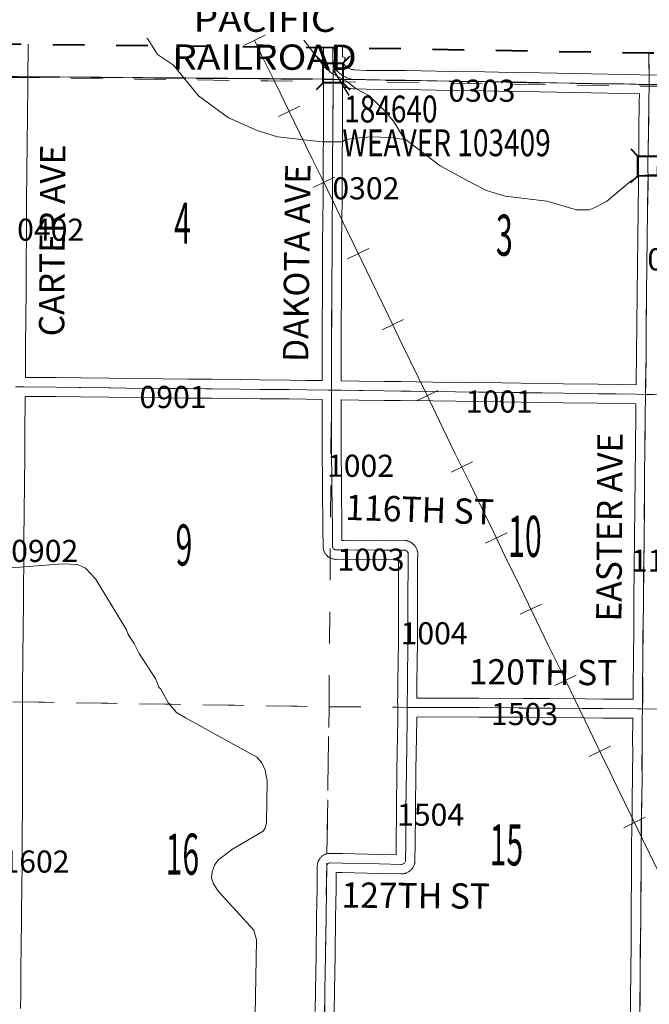
# Model space of a CAD drawing. Extents: x -54.8 to -10.8, y 12.7 to 46.7.
# Drawn here: x -46 to -44, y 41.8 to 44.9 of the extents above; entities that cross this region are included whole.
import ezdxf
from ezdxf.enums import TextEntityAlignment as Align

# ---------------------------------------------------------------- set-up
doc = ezdxf.new("R2010")
doc.units = ezdxf.units.MI
doc.header["$MEASUREMENT"] = 0
for name, pattern in [('DGN Style 1', [0.03005, 5e-05, -0.03]), ('DGN Style 2', [0.05, 0.03, -0.02]), ('DGN Style 7', [0.1, 0.045, -0.02, 0.015, -0.02])]:
    doc.linetypes.add(name, pattern=pattern)
for name, color, linetype, lineweight in [('tdCoClipBndry', 7, 'Continuous', 0), ('tdCoCoBndry', 1, 'DGN Style 7', 30), ('tdCoCoBndryPart', 1, 'DGN Style 7', 30), ('tdCoHydroRiver', 5, 'Continuous', 0), ('tdCoRRCL', 7, 'Continuous', 13), ('tdCoRROwnerTxt', 7, 'Continuous', 0), ('tdCoSecRdNmbr', 1, 'Continuous', 13), ('tdCoSecRdTxt', 7, 'Continuous', 0), ('tdCoSecRteBand', 7, 'Continuous', 30), ('tdCoSecRteCL', 7, 'Continuous', 0), ('tdCoSectLine', 7, 'DGN Style 1', 13), ('tdCoSectLinePart', 7, 'DGN Style 1', 13), ('tdCoSectNmbr', 7, 'Continuous', 0), ('tdCoStrucSec', 7, 'Continuous', 40), ('tdCoStrucSecCoName', 7, 'Continuous', 0), ('tdCoStrucSecFHWANum', 7, 'Continuous', 0), ('tdCoSurfAsphalt', 2, 'Continuous', 0), ('tdCoSurfGravel', 1, 'Continuous', 0), ('tdCoTwpBndryShd', 7, 'Continuous', 0), ('tdPICoBndry', 30, 'Continuous', 100)]:
    doc.layers.add(name, color=color, linetype=linetype, lineweight=lineweight)
doc.styles.add('Style-Century Gothic', font='GOTHIC.TTF')
doc.styles.add('Style-Franklin Gothic Book I -0.08000', font='txt')
doc.styles.add('Style-Trebuchet MS', font='trebucbd.ttf')
doc.styles.add('Style-Tw Cen MT', font='TCM_____.TTF')

# ---------------------------------------------------------------- blocks, each defined once
blk = doc.blocks.new('Bridge-Small_1')
at = {"layer": 'tdCoStrucSec', "color": 7, "linetype": 'Continuous', "lineweight": 40}
for p, q in [((-0.0313, 0.0313), (-0.0534, 0.0534)), ((0.0313, 0.0313), (0.0534, 0.0534)), ((-0.0313, -0.0313), (-0.0534, -0.0534)), ((0.0313, -0.0313), (0.0534, -0.0534))]:
    blk.add_line(p, q, dxfattribs=at)
at = {"layer": 'tdCoStrucSec', "color": 7, "linetype": 'Continuous', "lineweight": 40, "flags": 128}
blk.add_lwpolyline([(-0.0313, 0.0313), (0.0313, 0.0313), (0.0313, -0.0313), (-0.0313, -0.0313), (-0.0313, 0.0313)], close=True, dxfattribs=at)

msp = doc.modelspace()

# ---------------------------------------------------------------- linework, layer by layer
at = {"layer": 'tdCoClipBndry', "color": 1, "linetype": 'DGN Style 2', "lineweight": 40, "flags": 128}
msp.add_lwpolyline([(-46.0469, 14.5697), (-46.0802, 14.5791), (-46.1082, 14.5992), (-46.1278, 14.6278), (-46.1364, 14.6612), (-46.1142, 17.6672), (-46.044, 22.6754), (-46.0037, 26.1185), (-45.9906, 26.7143), (-45.9729, 29.7203), (-45.9453, 32.7938), (-48.1618, 32.8259), (-48.2036, 32.8357), (-48.2253, 32.8498), (-48.2426, 32.869), (-48.2545, 32.892), (-48.26, 32.9172), (-48.2598, 33.9221), (-48.2526, 34.9177), (-48.1829, 40.816), (-48.1789, 41.8047), (-48.1818, 42.7971), (-48.1682, 43.8011), (-48.1392, 44.789), (-48.1253, 44.8295), (-48.1027, 44.8553), (-48.0727, 44.872), (-48.0388, 44.8775), (-45.0061, 44.8442), (-44.007, 44.827), (-43.0101, 44.8195), (-37.0272, 44.7482), (-36.0277, 44.7162), (-34.0552, 44.7178), (-24.0103, 44.6455), (-23.9681, 44.6358), (-23.9339, 44.6091), (-23.9168, 44.5789), (-23.9111, 44.5446), (-23.9369, 41.5665), (-23.9346, 40.5728), (-23.9885, 32.7335), (-22.0416, 32.7167), (-22.0081, 32.7074), (-21.9799, 32.6873), (-21.9602, 32.6586), (-21.9515, 32.625), (-21.9791, 29.5392), (-22.0055, 24.4785), (-22.0135, 22.4883), (-22.004, 21.4908), (-22.0211, 20.4892), (-22.0254, 19.5325), (-22.0386, 18.5302), (-22.025, 17.5312), (-22.0371, 15.5348), (-22.0377, 14.5389), (-22.0438, 14.5046), (-22.0672, 14.4681), (-22.0957, 14.4482), (-22.1381, 14.439), (-24.1355, 14.4487), (-25.1209, 14.4452), (-29.0981, 14.4842), (-31.0914, 14.4984), (-32.0915, 14.4976), (-34.0939, 14.5151), (-39.0794, 14.5455), (-41.0725, 14.553), (-44.0689, 14.5509), (-45.0692, 14.5551), (-46.0469, 14.5697)], close=True, dxfattribs=at)
at = {"layer": 'tdCoCoBndry', "color": 1, "linetype": 'DGN Style 7', "lineweight": 30, "flags": 128}
msp.add_lwpolyline([(-48.0399, 44.7775), (-47.0043, 44.7668), (-46.0026, 44.7522), (-45.0072, 44.7442), (-44.0082, 44.727), (-43.0113, 44.7195), (-42.0161, 44.7077), (-41.0132, 44.6963), (-40.0176, 44.6852), (-39.019, 44.6734), (-38.0223, 44.6575), (-37.0283, 44.6483), (-36.0293, 44.6162), (-35.056, 44.6199), (-34.056, 44.6179), (-33.0561, 44.6102), (-32.0566, 44.6026), (-31.0612, 44.5944), (-30.0619, 44.587), (-29.0183, 44.5797), (-28.0164, 44.5735), (-27.0172, 44.5656), (-26.0157, 44.5577), (-25.0138, 44.5506), (-24.011, 44.5455)], dxfattribs=at)
at = {"layer": 'tdCoCoBndryPart', "color": 1, "linetype": 'DGN Style 7', "lineweight": 30, "flags": 128}
msp.add_lwpolyline([(-45.9721, 44.7519), (-45.0374, 44.7444)], dxfattribs=at)
at = {"layer": 'tdCoHydroRiver', "color": 5, "linetype": 'Continuous', "lineweight": 0, "flags": 128}
for points in [[(-45.5962, 44.8741), (-45.5911, 44.8693), (-45.5616, 44.8216), (-45.5115, 44.7879), (-45.432, 44.6908), (-45.3381, 44.6219), (-45.247, 44.5814), (-45.1825, 44.5618), (-45.0421, 44.546), (-44.9774, 44.5453), (-44.9679, 44.5531), (-44.9347, 44.5575), (-44.8889, 44.5617), (-44.8242, 44.5595), (-44.7895, 44.5543), (-44.7832, 44.5574)], [(-45.0993, 44.8673), (-45.0877, 44.8527), (-45.0348, 44.7827), (-45.0098, 44.7619), (-44.9612, 44.7361), (-44.9346, 44.7138), (-44.8938, 44.6928), (-44.8453, 44.6465), (-44.8157, 44.6115), (-44.7832, 44.5574)], [(-44.7832, 44.5574), (-44.6688, 44.47), (-44.5855, 44.4242)], [(-44.5855, 44.4242), (-44.5226, 44.3918), (-44.4628, 44.3736), (-44.3319, 44.3577), (-44.2374, 44.3312), (-44.1979, 44.3306), (-44.182, 44.3367), (-44.1424, 44.3569), (-44.0644, 44.4224), (-44.0359, 44.4395), (-43.9774, 44.4437), (-43.9538, 44.4403), (-43.9051, 44.4178), (-43.8158, 44.3444), (-43.731, 44.2978), (-43.6995, 44.2849), (-43.6585, 44.2829), (-43.5527, 44.293), (-43.5102, 44.2799), (-43.474, 44.2685), (-43.4158, 44.2396)], [(-46.0372, 43.1971), (-45.8618, 43.211), (-45.8145, 43.2089), (-45.7893, 43.1976), (-45.7581, 43.1641), (-45.6605, 43.0021), (-45.6543, 42.9878), (-45.6357, 42.9592), (-45.6202, 42.9274), (-45.5674, 42.8464), (-45.5582, 42.821), (-45.552, 42.8146), (-45.5272, 42.7702), (-45.5023, 42.7415), (-45.474, 42.7238), (-45.2481, 42.5998), (-45.2325, 42.5823), (-45.2217, 42.5585), (-45.2157, 42.5253), (-45.2172, 42.3927), (-45.2221, 42.3754), (-45.2285, 42.366), (-45.3254, 42.3087), (-45.3684, 42.276), (-45.3812, 42.2603), (-45.3893, 42.2367), (-45.3911, 42.2178), (-45.385, 42.1988), (-45.3695, 42.175), (-45.2572, 42.0522), (-45.2496, 42.0221), (-45.2544, 41.7239)]]:
    msp.add_lwpolyline(points, dxfattribs=at)
at = {"layer": 'tdCoRRCL', "color": 7, "linetype": 'Continuous', "lineweight": 13}
for p, q in [((-45.2895, 44.8505), (-45.222, 44.8832)), ((-45.1798, 44.6259), (-45.1123, 44.6586)), ((-45.0702, 44.4012), (-45.0027, 44.4339)), ((-44.9614, 44.176), (-44.894, 44.2088)), ((-44.8524, 43.9512), (-44.7849, 43.9838)), ((-44.7431, 43.7263), (-44.6756, 43.7589)), ((-44.6341, 43.5012), (-44.5667, 43.5341)), ((-44.5248, 43.2766), (-44.4572, 43.3091)), ((-44.4158, 43.0516), (-44.3482, 43.0841)), ((-44.3063, 42.8269), (-44.2387, 42.8593)), ((-44.1974, 42.6016), (-44.13, 42.6344)), ((-44.0883, 42.3764), (-44.021, 42.4097))]:
    msp.add_line(p, q, dxfattribs=at)
at = {"layer": 'tdCoRRCL', "color": 7, "linetype": 'Continuous', "lineweight": 13, "flags": 128}
msp.add_lwpolyline([(-45.2558, 44.8669), (-45.23, 44.8135), (-45.1969, 44.7457), (-45.1746, 44.701), (-45.1308, 44.6109), (-45.0731, 44.4921), (-45.0448, 44.435), (-45.006, 44.3548), (-44.9646, 44.2682), (-44.9166, 44.1697), (-44.8729, 44.0798), (-44.8677, 44.0691), (-44.832, 43.9951), (-44.7885, 43.9049), (-44.7389, 43.8037), (-44.7046, 43.7327), (-44.6592, 43.6381), (-44.6217, 43.5615), (-44.5732, 43.4619), (-44.5352, 43.3833), (-44.5003, 43.3121), (-44.4983, 43.308), (-44.4658, 43.2404), (-44.417, 43.1408), (-44.3761, 43.0556), (-44.3281, 42.9565), (-44.2844, 42.8679), (-44.2285, 42.7515), (-44.1979, 42.6883), (-44.1478, 42.5853), (-44.1442, 42.5779), (-44.1079, 42.5027), (-44.0631, 42.4102), (-44.0288, 42.3407), (-43.9816, 42.2432)], dxfattribs=at)
at = {"layer": 'tdCoSecRteBand', "color": 7, "linetype": 'Continuous', "lineweight": 0, "flags": 128}
for points in [[(-45.9704, 44.8548), (-45.9704, 44.8427), (-45.9704, 44.8425), (-45.9704, 44.8419), (-45.9722, 44.7522), (-45.9716, 44.7229), (-45.9725, 44.7229), (-45.9732, 44.6303), (-45.9732, 44.6302), (-45.9741, 44.5382), (-45.9748, 44.4543), (-45.9748, 44.4542), (-45.9761, 44.3553), (-45.9759, 44.2506), (-45.9759, 44.2506), (-45.9759, 44.2502), (-45.9768, 44.1681), (-45.9777, 44.0803), (-45.9786, 43.9839), (-45.9794, 43.9039), (-45.9795, 43.8136), (-45.9795, 43.8132), (-45.9797, 43.8008), (-45.8826, 43.8), (-45.8826, 43.8), (-45.8045, 43.799), (-45.7155, 43.7981), (-45.7153, 43.7981), (-45.6595, 43.7972), (-45.5465, 43.7958), (-45.4643, 43.7954), (-45.4643, 43.7954), (-45.3894, 43.7951), (-45.3892, 43.7951), (-45.3004, 43.794), (-45.3002, 43.794), (-45.2377, 43.7929), (-45.1453, 43.7925), (-45.1448, 43.7925), (-45.0911, 43.7915), (-45.0419, 43.7909)], [(-45.0419, 43.7909), (-45.0419, 43.9432), (-45.0419, 43.9434), (-45.0409, 44.0881), (-45.0401, 44.2076), (-45.0395, 44.3148), (-45.0395, 44.3154), (-45.0387, 44.3482), (-45.0385, 44.4051), (-45.0387, 44.4758), (-45.0387, 44.4759), (-45.0387, 44.4762), (-45.0377, 44.5885), (-45.0369, 44.7116), (-45.0369, 44.7779), (-45.0368, 44.7798), (-45.0366, 44.7818), (-45.0363, 44.7837), (-45.0362, 44.7842), (-45.0356, 44.7868), (-45.0437, 44.8054), (-45.0376, 44.8081), (-45.0378, 44.8116), (-45.0378, 44.8129), (-45.0378, 44.8138), (-45.0376, 44.8196), (-45.0369, 44.8445)], [(-44.9769, 44.8437), (-44.9776, 44.8178), (-44.9776, 44.8178), (-44.9777, 44.8149), (-44.9685, 44.8129), (-44.9728, 44.7933), (-44.9717, 44.7912), (-44.9705, 44.7893), (-44.97, 44.7886), (-44.97, 44.7886), (-44.9675, 44.786), (-44.9649, 44.7836), (-44.9621, 44.7814), (-44.9591, 44.7795), (-44.9559, 44.7778), (-44.9527, 44.7763), (-44.9493, 44.7751), (-44.9458, 44.7741), (-44.9423, 44.7735), (-44.9387, 44.7731), (-44.9012, 44.7719), (-44.7781, 44.771), (-44.7777, 44.771), (-44.6308, 44.7681), (-44.5287, 44.7668), (-44.5286, 44.7668), (-44.4402, 44.7654), (-44.44, 44.7654), (-44.352, 44.7636), (-44.19, 44.7605), (-44.0864, 44.7589), (-44.0862, 44.7588), (-44.0372, 44.7577), (-44.0372, 44.7577), (-44.0076, 44.7571), (-43.9353, 44.7572)], [(-44.049, 43.7777), (-44.0489, 43.7862), (-44.0476, 43.8743), (-44.0471, 43.9691), (-44.0471, 43.9692), (-44.0462, 44.0649), (-44.0462, 44.065), (-44.0449, 44.1547), (-44.0442, 44.2412), (-44.0442, 44.2413), (-44.0431, 44.3263), (-44.0431, 44.3266), (-44.0413, 44.4136), (-44.042, 44.4821), (-44.042, 44.4824), (-44.042, 44.4832), (-44.0409, 44.5225), (-44.0404, 44.5796), (-44.0404, 44.5797), (-44.0391, 44.6723), (-44.0391, 44.6726), (-44.0385, 44.6977), (-44.0875, 44.6989), (-44.191, 44.7005), (-44.1911, 44.7005), (-44.3531, 44.7036), (-44.3532, 44.7036), (-44.4412, 44.7054), (-44.5295, 44.7068), (-44.6316, 44.7081), (-44.6319, 44.7081), (-44.7787, 44.711), (-44.902, 44.7119), (-44.9028, 44.7119), (-44.9418, 44.7132), (-44.9428, 44.7132), (-44.9442, 44.7133), (-44.95, 44.714), (-44.9507, 44.714), (-44.9524, 44.7143), (-44.9582, 44.7154), (-44.9584, 44.7155), (-44.9603, 44.7159), (-44.9605, 44.7159), (-44.9662, 44.7175), (-44.9679, 44.718), (-44.9684, 44.7182), (-44.974, 44.7202), (-44.9753, 44.7207), (-44.9761, 44.7211), (-44.9769, 44.7214), (-44.9769, 44.7115), (-44.9769, 44.7113), (-44.9777, 44.588), (-44.9777, 44.588), (-44.9787, 44.4758), (-44.9785, 44.4052), (-44.9785, 44.405), (-44.9785, 44.4049), (-44.9787, 44.3477), (-44.9787, 44.3471), (-44.9795, 44.3142), (-44.9801, 44.2073), (-44.9801, 44.2072), (-44.9809, 44.0877), (-44.9809, 44.0876), (-44.9819, 43.9431), (-44.9819, 43.7906), (-44.9819, 43.79), (-44.9814, 43.79), (-44.9798, 43.79), (-44.9251, 43.7891), (-44.8452, 43.7882), (-44.8452, 43.7882), (-44.7927, 43.7875), (-44.6922, 43.7862), (-44.6922, 43.7862), (-44.4728, 43.7833), (-44.4123, 43.7826), (-44.4122, 43.7826), (-44.2785, 43.7806), (-44.1687, 43.779), (-44.049, 43.7777)], [(-45.0633, 41.7951), (-45.0631, 41.8623), (-45.0631, 41.8629), (-45.0607, 41.9742), (-45.0593, 42.0928), (-45.0593, 42.0931), (-45.0574, 42.186), (-45.0569, 42.2572), (-45.0568, 42.2589), (-45.0567, 42.2609), (-45.0563, 42.2628), (-45.0559, 42.2647), (-45.0555, 42.2661), (-45.0548, 42.2681), (-45.0547, 42.2686), (-45.054, 42.2705), (-45.0532, 42.2723), (-45.0525, 42.2736), (-45.0514, 42.2755), (-45.0512, 42.2759), (-45.0502, 42.2776), (-45.049, 42.2792), (-45.048, 42.2804), (-45.0466, 42.282), (-45.0464, 42.2823), (-45.045, 42.2837), (-45.0436, 42.2851), (-45.0423, 42.2862), (-45.0406, 42.2875), (-45.0404, 42.2877), (-45.0388, 42.2888), (-45.0371, 42.2898), (-45.0355, 42.2907), (-45.0336, 42.2917), (-45.0334, 42.2917), (-45.0317, 42.2925), (-45.0298, 42.2932), (-45.028, 42.2938), (-45.0259, 42.2943), (-45.0259, 42.2944), (-45.0239, 42.2948), (-45.022, 42.2951), (-45.0201, 42.2953), (-45.02, 42.2953), (-45.0178, 42.2955), (-45.0159, 42.2955), (-45.0153, 42.2955), (-44.9768, 42.2947), (-44.8594, 42.2923), (-44.8593, 42.2923), (-44.8079, 42.2911), (-44.8074, 42.3244), (-44.8069, 42.4309), (-44.8069, 42.4312), (-44.8052, 42.5598), (-44.8052, 42.5599), (-44.8026, 42.7183), (-44.8025, 42.7263), (-44.8024, 42.7559), (-44.803, 42.7855), (-44.8023, 42.7855), (-44.8023, 42.7863), (-44.802, 42.8356), (-44.802, 42.8357), (-44.8007, 42.9664), (-44.8007, 43.094), (-44.8007, 43.0942), (-44.8002, 43.222), (-44.8001, 43.223), (-44.8001, 43.2246), (-44.8494, 43.2242), (-44.8496, 43.2242), (-44.8498, 43.2242), (-44.9723, 43.225), (-44.9728, 43.2251), (-44.9949, 43.2256), (-44.9954, 43.2255), (-44.9961, 43.2255), (-44.998, 43.2254), (-45, 43.2255), (-45.0013, 43.2256), (-45.0035, 43.2258), (-45.0041, 43.2259), (-45.006, 43.2262), (-45.0079, 43.2266), (-45.0093, 43.2271), (-45.0113, 43.2277), (-45.0119, 43.2279), (-45.0137, 43.2286), (-45.0155, 43.2294), (-45.0168, 43.2301), (-45.0187, 43.2311), (-45.0191, 43.2313), (-45.0208, 43.2324), (-45.0223, 43.2335), (-45.0236, 43.2345), (-45.0252, 43.2359), (-45.0255, 43.2362), (-45.0269, 43.2375), (-45.0283, 43.2389), (-45.0293, 43.2402), (-45.0307, 43.2419), (-45.0308, 43.2421), (-45.032, 43.2437), (-45.033, 43.2454), (-45.0338, 43.2469), (-45.0348, 43.2488), (-45.0349, 43.2491), (-45.0357, 43.2509), (-45.0364, 43.2527), (-45.0369, 43.2544), (-45.0375, 43.2565), (-45.0376, 43.2566), (-45.038, 43.2585), (-45.0383, 43.2605), (-45.0385, 43.2623), (-45.0387, 43.2645), (-45.0387, 43.2646), (-45.0387, 43.2663), (-45.0393, 43.3221), (-45.0406, 43.4556), (-45.0419, 43.5848), (-45.0419, 43.5851), (-45.0419, 43.7306), (-45.0419, 43.7309), (-45.0918, 43.7315), (-45.0921, 43.7315), (-45.1458, 43.7325), (-45.2381, 43.7329), (-45.2385, 43.7329), (-45.3012, 43.734), (-45.3898, 43.7351), (-45.4646, 43.7354), (-45.5468, 43.7358), (-45.5471, 43.7358), (-45.6603, 43.7372), (-45.6604, 43.7372), (-45.7162, 43.7381), (-45.8051, 43.7391), (-45.8051, 43.7391), (-45.8832, 43.74), (-45.9805, 43.7408), (-45.9805, 43.7408), (-45.9805, 43.7408), (-45.9806, 43.7275), (-45.9814, 43.6325), (-45.9815, 43.551), (-45.9815, 43.5506), (-45.9828, 43.4668), (-45.9835, 43.3716), (-45.9835, 43.3715), (-45.9844, 43.2907), (-45.9846, 43.2583), (-45.9846, 43.2582), (-45.9859, 43.0962), (-45.9859, 43.0961), (-45.987, 43.0004), (-45.987, 43.0004), (-45.9879, 42.9227), (-45.9888, 42.8134), (-45.9888, 42.7293), (-45.9888, 42.7292), (-45.9891, 42.6444), (-45.9891, 42.5237), (-45.9891, 42.5236), (-45.9893, 42.4433), (-45.9893, 42.4433), (-45.9897, 42.3537), (-45.9897, 42.3536), (-45.9904, 42.2648), (-45.9909, 42.1838), (-45.9909, 42.1836), (-45.992, 42.1169), (-45.9915, 42.0789), (-45.9915, 42.0784), (-45.9915, 42.078), (-45.9926, 42.0092), (-45.9938, 41.924), (-45.9946, 41.8508), (-45.995, 41.8051)], [(-44.0584, 42.7828), (-44.0583, 42.7899), (-44.0585, 42.8191), (-44.0585, 42.8193), (-44.0585, 42.8196), (-44.0578, 42.9131), (-44.0578, 42.9131), (-44.0569, 43.0033), (-44.0561, 43.0991), (-44.0561, 43.0992), (-44.0552, 43.199), (-44.0552, 43.1991), (-44.054, 43.2926), (-44.0529, 43.3897), (-44.0527, 43.4853), (-44.0527, 43.4857), (-44.0512, 43.5803), (-44.0502, 43.6831), (-44.0499, 43.7176), (-44.0501, 43.7176), (-44.0501, 43.7177), (-44.1694, 43.719), (-44.1695, 43.719), (-44.2794, 43.7206), (-44.2794, 43.7206), (-44.413, 43.7226), (-44.4736, 43.7233), (-44.4736, 43.7233), (-44.693, 43.7262), (-44.7935, 43.7275), (-44.7935, 43.7275), (-44.846, 43.7282), (-44.9258, 43.7291), (-44.926, 43.7291), (-44.9808, 43.73), (-44.9808, 43.73), (-44.9819, 43.73), (-44.9819, 43.5852), (-44.9806, 43.4562), (-44.9806, 43.4562), (-44.9793, 43.3227), (-44.9793, 43.3227), (-44.9789, 43.2852), (-44.9716, 43.285), (-44.8496, 43.2842), (-44.7803, 43.2848), (-44.7801, 43.2848), (-44.7781, 43.2847), (-44.7761, 43.2845), (-44.7742, 43.2842), (-44.7723, 43.2838), (-44.7704, 43.2832), (-44.769, 43.2827), (-44.7665, 43.2817), (-44.766, 43.2815), (-44.7642, 43.2807), (-44.7625, 43.2797), (-44.7617, 43.2793), (-44.7594, 43.2778), (-44.7585, 43.2773), (-44.7569, 43.2761), (-44.7554, 43.2749), (-44.7551, 43.2746), (-44.7531, 43.2728), (-44.7519, 43.2717), (-44.7506, 43.2703), (-44.7495, 43.2689), (-44.7478, 43.2667), (-44.7477, 43.2666), (-44.7465, 43.265), (-44.7455, 43.2633), (-44.7449, 43.2623), (-44.7436, 43.2598), (-44.7433, 43.2592), (-44.7425, 43.2574), (-44.7418, 43.2555), (-44.7416, 43.2549), (-44.7408, 43.2523), (-44.7404, 43.251), (-44.7399, 43.2491), (-44.7396, 43.2472), (-44.7394, 43.2452), (-44.7394, 43.2433), (-44.7394, 43.2422), (-44.7402, 43.2213), (-44.7407, 43.094), (-44.7407, 42.9662), (-44.7407, 42.9659), (-44.742, 42.8352), (-44.7423, 42.7867), (-44.7366, 42.7868), (-44.7361, 42.7868), (-44.736, 42.7868), (-44.5465, 42.7867), (-44.5463, 42.7867), (-44.4067, 42.7857), (-44.4067, 42.7857), (-44.325, 42.7852), (-44.3248, 42.7852), (-44.2092, 42.7838), (-44.1544, 42.7836), (-44.1542, 42.7836), (-44.0584, 42.7828)], [(-44.0672, 41.7918), (-44.0666, 41.8351), (-44.0661, 41.9204), (-44.0661, 41.9205), (-44.0652, 42.0088), (-44.0648, 42.0925), (-44.0648, 42.0926), (-44.0635, 42.2525), (-44.0637, 42.3324), (-44.0637, 42.3325), (-44.0637, 42.3341), (-44.0623, 42.361), (-44.0621, 42.417), (-44.0621, 42.4174), (-44.0614, 42.4631), (-44.0605, 42.544), (-44.0599, 42.6232), (-44.0603, 42.6473), (-44.0603, 42.6477), (-44.0603, 42.6479), (-44.0597, 42.7181), (-44.0597, 42.7185), (-44.0597, 42.7228), (-44.1546, 42.7236), (-44.2095, 42.7238), (-44.2098, 42.7238), (-44.3255, 42.7252), (-44.4071, 42.7258), (-44.5466, 42.7267), (-44.7358, 42.7268), (-44.7425, 42.7267), (-44.7426, 42.7179), (-44.7426, 42.7175), (-44.7453, 42.559), (-44.7469, 42.4305), (-44.7474, 42.3239), (-44.7474, 42.3236), (-44.7482, 42.2725), (-44.7483, 42.271), (-44.7484, 42.2691), (-44.7485, 42.2691), (-44.7487, 42.2668), (-44.7491, 42.2649), (-44.7495, 42.263), (-44.7499, 42.2616), (-44.7506, 42.2595), (-44.7508, 42.2589), (-44.7515, 42.2571), (-44.7523, 42.2553), (-44.7526, 42.2546), (-44.7537, 42.2526), (-44.7543, 42.2516), (-44.7553, 42.2499), (-44.7564, 42.2483), (-44.7565, 42.2482), (-44.7579, 42.2464), (-44.7591, 42.245), (-44.7604, 42.2436), (-44.7615, 42.2425), (-44.7632, 42.241), (-44.7635, 42.2407), (-44.765, 42.2395), (-44.7666, 42.2383), (-44.7674, 42.2378), (-44.7694, 42.2366), (-44.7702, 42.2361), (-44.772, 42.2352), (-44.7738, 42.2344), (-44.7741, 42.2342), (-44.7762, 42.2334), (-44.7777, 42.2328), (-44.7796, 42.2322), (-44.7812, 42.2319), (-44.7835, 42.2314), (-44.7837, 42.2313), (-44.7856, 42.231), (-44.7876, 42.2308), (-44.7887, 42.2308), (-44.791, 42.2307), (-44.7918, 42.2307), (-44.7925, 42.2307), (-44.8607, 42.2323), (-44.978, 42.2347), (-44.9781, 42.2347), (-44.9971, 42.2351), (-44.9974, 42.1853), (-44.9975, 42.1849), (-44.9993, 42.092), (-45.0007, 41.9734), (-45.0007, 41.9731), (-45.0031, 41.8618), (-45.0033, 41.7943)]]:
    msp.add_lwpolyline(points, dxfattribs=at)
at = {"layer": 'tdCoSecRteCL', "color": 7, "linetype": 'Continuous', "lineweight": 13, "flags": 128}
for points in [[(-45.0042, 44.7899), (-45.0057, 44.7956), (-45.0069, 44.8013), (-45.0075, 44.8071), (-45.0078, 44.8129), (-45.0076, 44.8187), (-45.0069, 44.8442)], [(-45.0069, 44.7441), (-45.0069, 44.7677), (-45.0069, 44.7704), (-45.0069, 44.7779), (-45.0042, 44.7899)], [(-45.0042, 44.7899), (-45.0013, 44.7833), (-44.998, 44.7768), (-44.9944, 44.7706), (-44.9934, 44.7698), (-44.9926, 44.7688), (-44.9885, 44.7645), (-44.9841, 44.7606), (-44.9794, 44.7569), (-44.9745, 44.7537), (-44.9693, 44.7509), (-44.9639, 44.7484), (-44.9583, 44.7464), (-44.9526, 44.7449), (-44.9468, 44.7438), (-44.9409, 44.7431)], [(-45.0119, 43.7606), (-45.0119, 43.8095), (-45.0119, 43.9432), (-45.0109, 44.0879), (-45.0101, 44.2074), (-45.0095, 44.3147), (-45.0087, 44.3478), (-45.0085, 44.405), (-45.0087, 44.4759), (-45.0077, 44.5882), (-45.0069, 44.7115), (-45.0069, 44.7408)], [(-45.0069, 44.7408), (-45.0069, 44.7441)], [(-44.9409, 44.7431), (-44.9018, 44.7419), (-44.7783, 44.741), (-44.6313, 44.7381), (-44.5291, 44.7368), (-44.4407, 44.7354), (-44.3526, 44.7336), (-44.1905, 44.7305), (-44.0869, 44.7289), (-44.0092, 44.727), (-44.0079, 44.727), (-43.9352, 44.7272), (-43.7949, 44.7252), (-43.6567, 44.7243), (-43.5073, 44.7232), (-43.3675, 44.722), (-43.2406, 44.722), (-43.0948, 44.7204), (-43.0109, 44.7195)], [(-44.0196, 43.7471), (-44.0189, 43.7858), (-44.0176, 43.874), (-44.0171, 43.969), (-44.0162, 44.0646), (-44.0149, 44.1543), (-44.0142, 44.2409), (-44.0131, 44.3259), (-44.0113, 44.4135), (-44.012, 44.4824), (-44.0109, 44.522), (-44.0104, 44.5793), (-44.0091, 44.6719), (-44.0079, 44.727)], [(-46.0102, 43.7711), (-45.9842, 43.7709), (-45.8829, 43.77), (-45.8048, 43.7691), (-45.7158, 43.7681), (-45.6599, 43.7672), (-45.5467, 43.7658), (-45.4644, 43.7654), (-45.3896, 43.7651), (-45.3008, 43.764), (-45.238, 43.7629), (-45.1454, 43.7625), (-45.0915, 43.7615), (-45.0221, 43.7607), (-45.0119, 43.7606), (-44.9803, 43.76), (-44.9255, 43.7591), (-44.8456, 43.7582), (-44.7931, 43.7575), (-44.6926, 43.7562), (-44.4732, 43.7533), (-44.4126, 43.7526), (-44.279, 43.7506), (-44.169, 43.749), (-44.0488, 43.7477), (-44.0196, 43.7471), (-43.9916, 43.7464)], [(-45.0041, 43.2573), (-45.0057, 43.2587), (-45.007, 43.2604), (-45.008, 43.2623), (-45.0086, 43.2644), (-45.0087, 43.2665), (-45.0093, 43.3224), (-45.0106, 43.4559), (-45.0119, 43.5851), (-45.0119, 43.707), (-45.0119, 43.7606)], [(-44.0372, 41.7914), (-44.0366, 41.8348), (-44.0361, 41.9202), (-44.0352, 42.0086), (-44.0348, 42.0923), (-44.0335, 42.2524), (-44.0337, 42.3325), (-44.0323, 42.3602), (-44.0321, 42.4169), (-44.0314, 42.4627), (-44.0305, 42.5437), (-44.0299, 42.6233), (-44.0303, 42.6477), (-44.0298, 42.7179), (-44.0291, 42.7525), (-44.0283, 42.7897), (-44.0285, 42.8193), (-44.0278, 42.9128), (-44.0269, 43.0031), (-44.0261, 43.0989), (-44.0252, 43.1987), (-44.024, 43.2922), (-44.0229, 43.3895), (-44.0227, 43.4852), (-44.0213, 43.58), (-44.0202, 43.6829), (-44.0196, 43.744), (-44.0196, 43.7471)], [(-45.0333, 41.7836), (-45.0331, 41.8622), (-45.0307, 41.9737), (-45.0293, 42.0925), (-45.0274, 42.1855), (-45.0269, 42.257), (-45.0263, 42.259), (-45.0252, 42.2609), (-45.0238, 42.2625), (-45.0221, 42.2639), (-45.0202, 42.2648), (-45.0181, 42.2654), (-45.0159, 42.2655), (-44.9774, 42.2647), (-44.86, 42.2623), (-44.7918, 42.2607), (-44.7896, 42.2608), (-44.7873, 42.2612), (-44.7852, 42.2621), (-44.7833, 42.2633), (-44.7816, 42.2648), (-44.7802, 42.2666), (-44.7792, 42.2686), (-44.7785, 42.2707), (-44.7782, 42.273), (-44.7774, 42.3241), (-44.7769, 42.4308), (-44.7752, 42.5594), (-44.7726, 42.718), (-44.7724, 42.7561), (-44.772, 42.8354), (-44.7707, 42.9662), (-44.7707, 43.094), (-44.7702, 43.2219), (-44.7694, 43.2433), (-44.7702, 43.2459), (-44.7715, 43.2483), (-44.7731, 43.2505), (-44.7752, 43.2523), (-44.7775, 43.2538), (-44.7777, 43.2539)], [(-45.0041, 43.2573), (-45.0022, 43.2563), (-45.0002, 43.2556), (-44.998, 43.2554), (-44.9959, 43.2556), (-44.9721, 43.255), (-44.8496, 43.2542), (-44.7801, 43.2548), (-44.7777, 43.2539)], [(-44.7724, 42.7561), (-44.7361, 42.7568), (-44.5465, 42.7567), (-44.4069, 42.7557), (-44.3252, 42.7552), (-44.2094, 42.7538), (-44.1545, 42.7536), (-44.0447, 42.7527), (-44.0291, 42.7525)]]:
    msp.add_lwpolyline(points, dxfattribs=at)
at = {"layer": 'tdCoSectLine', "color": 7, "linetype": 'DGN Style 1', "lineweight": 0, "flags": 128}
for points in [[(-45.0072, 44.7442), (-45.0075, 44.8442)], [(-44.0082, 44.727), (-44.0086, 44.827)], [(-46.0026, 44.7522), (-45.0072, 44.7442)], [(-45.0123, 43.7606), (-45.0072, 44.7442)], [(-45.0072, 44.7442), (-44.0082, 44.727)], [(-44.0199, 43.7471), (-44.0082, 44.727)], [(-44.0082, 44.727), (-43.0113, 44.7195)], [(-46.0105, 43.7711), (-45.0123, 43.7606)], [(-45.0197, 42.7592), (-45.0123, 43.7606)], [(-45.0123, 43.7606), (-44.0199, 43.7471)], [(-44.0294, 42.7525), (-44.0199, 43.7471)], [(-44.0199, 43.7471), (-43.0203, 43.731)], [(-46.0191, 42.7749), (-45.0197, 42.7592)], [(-45.0343, 41.7649), (-45.0197, 42.7592)], [(-45.0197, 42.7592), (-44.0294, 42.7525)], [(-44.0378, 41.7575), (-44.0294, 42.7525)], [(-44.0294, 42.7525), (-43.0318, 42.7364)]]:
    msp.add_lwpolyline(points, dxfattribs=at)
at = {"layer": 'tdCoSectLinePart', "color": 7, "linetype": 'DGN Style 1', "lineweight": 0, "flags": 128}
for points in [[(-44.0084, 44.757), (-44.0086, 44.827)], [(-45.9721, 44.7519), (-45.0374, 44.7444)], [(-45.0197, 42.7592), (-45.0162, 43.2299)], [(-45.9891, 42.7744), (-45.0197, 42.7592)], [(-45.0265, 42.294), (-45.0197, 42.7592)], [(-45.0197, 42.7592), (-44.8028, 42.7577)]]:
    msp.add_lwpolyline(points, dxfattribs=at)
at = {"layer": 'tdCoStrucSecFHWANum', "color": 1, "linetype": 'Continuous', "lineweight": 30}
msp.add_line((-44.9558, 44.6926), (-45.0056, 44.7737), dxfattribs=at)
at = {"layer": 'tdCoSurfAsphalt', "color": 2, "linetype": 'Continuous', "lineweight": 0, "flags": 128}
for points in [[(-45.0042, 44.7899), (-45.0057, 44.7956), (-45.0069, 44.8013), (-45.0075, 44.8071), (-45.0078, 44.8129), (-45.0076, 44.8187), (-45.0069, 44.8442)], [(-45.0042, 44.7899), (-45.0013, 44.7833), (-44.998, 44.7768), (-44.9944, 44.7706), (-44.9934, 44.7698), (-44.9926, 44.7688), (-44.9885, 44.7645), (-44.9841, 44.7606), (-44.9794, 44.7569), (-44.9745, 44.7537), (-44.9693, 44.7509), (-44.9639, 44.7484), (-44.9583, 44.7464), (-44.9526, 44.7449), (-44.9468, 44.7438), (-44.9409, 44.7431)], [(-45.0069, 44.7704), (-44.9944, 44.7706)], [(-44.9409, 44.7431), (-44.9018, 44.7419), (-44.7783, 44.741), (-44.6313, 44.7381), (-44.5291, 44.7368), (-44.4407, 44.7354), (-44.3526, 44.7336), (-44.1905, 44.7305), (-44.0869, 44.7289), (-44.0092, 44.727), (-44.0079, 44.727), (-43.9352, 44.7272), (-43.7949, 44.7252), (-43.6567, 44.7243), (-43.5073, 44.7232), (-43.3675, 44.722), (-43.2406, 44.722), (-43.0948, 44.7204), (-43.0109, 44.7195)]]:
    msp.add_lwpolyline(points, dxfattribs=at)
at = {"layer": 'tdCoSurfGravel', "color": 1, "linetype": 'Continuous', "lineweight": 0, "flags": 128}
for points in [[(-45.0069, 44.7441), (-45.0069, 44.7677), (-45.0069, 44.7704), (-45.0069, 44.7779), (-45.0042, 44.7899)], [(-45.0119, 43.7606), (-45.0119, 43.8095), (-45.0119, 43.9432), (-45.0109, 44.0879), (-45.0101, 44.2074), (-45.0095, 44.3147), (-45.0087, 44.3478), (-45.0085, 44.405), (-45.0087, 44.4759), (-45.0077, 44.5882), (-45.0069, 44.7115), (-45.0069, 44.7408)], [(-45.0069, 44.7408), (-45.0069, 44.7441)], [(-44.0196, 43.7471), (-44.0189, 43.7858), (-44.0176, 43.874), (-44.0171, 43.969), (-44.0162, 44.0646), (-44.0149, 44.1543), (-44.0142, 44.2409), (-44.0131, 44.3259), (-44.0113, 44.4135), (-44.012, 44.4824), (-44.0109, 44.522), (-44.0104, 44.5793), (-44.0091, 44.6719), (-44.0079, 44.727)], [(-46.0102, 43.7711), (-45.9842, 43.7709), (-45.8829, 43.77), (-45.8048, 43.7691), (-45.7158, 43.7681), (-45.6599, 43.7672), (-45.5467, 43.7658), (-45.4644, 43.7654), (-45.3896, 43.7651), (-45.3008, 43.764), (-45.238, 43.7629), (-45.1454, 43.7625), (-45.0915, 43.7615), (-45.0221, 43.7607), (-45.0119, 43.7606), (-44.9803, 43.76), (-44.9255, 43.7591), (-44.8456, 43.7582), (-44.7931, 43.7575), (-44.6926, 43.7562), (-44.4732, 43.7533), (-44.4126, 43.7526), (-44.279, 43.7506), (-44.169, 43.749), (-44.0488, 43.7477), (-44.0196, 43.7471), (-43.9916, 43.7464)], [(-45.0041, 43.2573), (-45.0057, 43.2587), (-45.007, 43.2604), (-45.008, 43.2623), (-45.0086, 43.2644), (-45.0087, 43.2665), (-45.0093, 43.3224), (-45.0106, 43.4559), (-45.0119, 43.5851), (-45.0119, 43.707), (-45.0119, 43.7606)], [(-44.0372, 41.7914), (-44.0366, 41.8348), (-44.0361, 41.9202), (-44.0352, 42.0086), (-44.0348, 42.0923), (-44.0335, 42.2524), (-44.0337, 42.3325), (-44.0323, 42.3602), (-44.0321, 42.4169), (-44.0314, 42.4627), (-44.0305, 42.5437), (-44.0299, 42.6233), (-44.0303, 42.6477), (-44.0298, 42.7179), (-44.0291, 42.7525), (-44.0283, 42.7897), (-44.0285, 42.8193), (-44.0278, 42.9128), (-44.0269, 43.0031), (-44.0261, 43.0989), (-44.0252, 43.1987), (-44.024, 43.2922), (-44.0229, 43.3895), (-44.0227, 43.4852), (-44.0213, 43.58), (-44.0202, 43.6829), (-44.0196, 43.744), (-44.0196, 43.7471)], [(-45.0333, 41.7836), (-45.0331, 41.8622), (-45.0307, 41.9737), (-45.0293, 42.0925), (-45.0274, 42.1855), (-45.0269, 42.257), (-45.0263, 42.259), (-45.0252, 42.2609), (-45.0238, 42.2625), (-45.0221, 42.2639), (-45.0202, 42.2648), (-45.0181, 42.2654), (-45.0159, 42.2655), (-44.9774, 42.2647), (-44.86, 42.2623), (-44.7918, 42.2607), (-44.7896, 42.2608), (-44.7873, 42.2612), (-44.7852, 42.2621), (-44.7833, 42.2633), (-44.7816, 42.2648), (-44.7802, 42.2666), (-44.7792, 42.2686), (-44.7785, 42.2707), (-44.7782, 42.273), (-44.7774, 42.3241), (-44.7769, 42.4308), (-44.7752, 42.5594), (-44.7726, 42.718), (-44.7724, 42.7561), (-44.772, 42.8354), (-44.7707, 42.9662), (-44.7707, 43.094), (-44.7702, 43.2219), (-44.7694, 43.2433), (-44.7702, 43.2459), (-44.7715, 43.2483), (-44.7731, 43.2505), (-44.7752, 43.2523), (-44.7775, 43.2538), (-44.7777, 43.2539)], [(-45.0041, 43.2573), (-45.0022, 43.2563), (-45.0002, 43.2556), (-44.998, 43.2554), (-44.9959, 43.2556), (-44.9721, 43.255), (-44.8496, 43.2542), (-44.7801, 43.2548), (-44.7777, 43.2539)], [(-44.7724, 42.7561), (-44.7361, 42.7568), (-44.5465, 42.7567), (-44.4069, 42.7557), (-44.3252, 42.7552), (-44.2094, 42.7538), (-44.1545, 42.7536), (-44.0447, 42.7527), (-44.0291, 42.7525)]]:
    msp.add_lwpolyline(points, dxfattribs=at)
at = {"layer": 'tdCoTwpBndryShd', "color": 7, "linetype": 'Continuous', "lineweight": 0, "flags": 128}
msp.add_lwpolyline([(-48.0399, 44.7775), (-47.0043, 44.7668), (-46.0026, 44.7522), (-45.0072, 44.7442), (-44.0082, 44.727), (-43.0113, 44.7195), (-42.0161, 44.7077), (-41.0132, 44.6963), (-40.0176, 44.6852), (-39.019, 44.6734), (-38.0223, 44.6575), (-37.0283, 44.6483)], dxfattribs=at)
at = {"layer": 'tdPICoBndry', "color": 30, "linetype": 'DGN Style 7', "lineweight": 0, "flags": 128}
for points in [[(-24.011, 44.5455), (-25.0138, 44.5507), (-26.0157, 44.5577), (-27.0171, 44.5657), (-28.0163, 44.5735), (-29.0182, 44.5797), (-30.0619, 44.587), (-31.0612, 44.5944), (-32.0566, 44.6026), (-33.0561, 44.6102), (-34.0559, 44.6179), (-35.0559, 44.6199), (-36.0292, 44.6162), (-37.0283, 44.6483), (-38.0222, 44.6575), (-39.0189, 44.6734), (-40.0176, 44.6852), (-41.0131, 44.6963), (-42.0161, 44.7077), (-43.0113, 44.7196), (-44.0082, 44.7271), (-45.0072, 44.7442), (-46.0026, 44.7522), (-47.0042, 44.7668), (-48.0399, 44.7776), (-48.0682, 43.7997), (-48.0818, 42.7974), (-48.0789, 41.8046), (-48.0829, 40.8153), (-48.0937, 39.8168), (-48.1044, 38.8201), (-48.1158, 37.9082), (-48.1276, 36.9127), (-48.1398, 35.9183), (-48.1526, 34.9165), (-48.1598, 33.9214), (-48.1604, 32.9258), (-47.8361, 32.9216), (-47.1533, 32.9125), (-46.8419, 32.908), (-46.1509, 32.8986), (-45.8444, 32.8924), (-45.8578, 31.713), (-45.8638, 30.7109), (-45.8729, 29.7194), (-45.8723, 29.7133), (-45.8715, 29.7052), (-45.8768, 28.7153), (-45.8832, 27.7121), (-45.8906, 26.713), (-45.9029, 26.1177), (-45.9047, 26.1158), (-45.9081, 25.6712), (-45.9213, 24.6705), (-45.9342, 23.6708), (-45.944, 22.6741), (-45.9592, 21.6714), (-45.9736, 20.6717), (-45.9875, 19.662), (-46.0009, 18.6654), (-46.0142, 17.6658), (-46.0222, 16.6674), (-46.0302, 15.6683), (-46.0367, 14.6691)], [(-24.011, 44.5455), (-25.0138, 44.5507), (-26.0157, 44.5577), (-27.0171, 44.5657), (-28.0163, 44.5735), (-29.0182, 44.5797), (-30.0619, 44.587), (-31.0612, 44.5944), (-32.0566, 44.6026), (-33.0561, 44.6102), (-34.0559, 44.6179), (-35.0559, 44.6199), (-36.0292, 44.6162), (-37.0283, 44.6483), (-38.0222, 44.6575), (-39.0189, 44.6734), (-40.0176, 44.6852), (-41.0131, 44.6963), (-42.0161, 44.7077), (-43.0113, 44.7196), (-44.0082, 44.7271), (-45.0072, 44.7442), (-46.0026, 44.7522), (-47.0042, 44.7668), (-48.0399, 44.7776), (-48.0682, 43.7997), (-48.0818, 42.7974), (-48.0789, 41.8046), (-48.0829, 40.8153), (-48.0937, 39.8168), (-48.1044, 38.8201), (-48.1158, 37.9082), (-48.1276, 36.9127), (-48.1398, 35.9183), (-48.1526, 34.9165), (-48.1598, 33.9214), (-48.1604, 32.9258), (-47.8361, 32.9216), (-47.1533, 32.9125), (-46.8419, 32.908), (-46.1509, 32.8986), (-45.8444, 32.8924), (-45.8578, 31.713), (-45.8638, 30.7109), (-45.8729, 29.7194), (-45.8723, 29.7133), (-45.8715, 29.7052), (-45.8768, 28.7153), (-45.8832, 27.7121), (-45.8906, 26.713), (-45.9029, 26.1177), (-45.9047, 26.1158), (-45.9081, 25.6712), (-45.9213, 24.6705), (-45.9342, 23.6708), (-45.944, 22.6741), (-45.9592, 21.6714), (-45.9736, 20.6717), (-45.9875, 19.662), (-46.0009, 18.6654), (-46.0142, 17.6658), (-46.0222, 16.6674), (-46.0302, 15.6683), (-46.0367, 14.6691)], [(-48.0351, 44.77), (-46.8636, 44.761), (-45.2124, 44.7385), (-43.5455, 44.7155), (-41.5895, 44.698), (-39.9557, 44.676), (-39.1585, 44.6639), (-38.0111, 44.6415), (-37.0118, 44.6291), (-36.1642, 44.6174), (-34.497, 44.6026), (-33.8607, 44.5978), (-32.4965, 44.5937), (-32.1224, 44.5875), (-31.0425, 44.5796), (-30.0399, 44.5735), (-28.9949, 44.5601), (-27.9939, 44.5557), (-26.9976, 44.5483), (-25.9967, 44.5408), (-25.4835, 44.5407), (-24.1199, 44.5192), (-24.0269, 44.5177)]]:
    msp.add_lwpolyline(points, dxfattribs=at)

# ---------------------------------------------------------------- block references
at = {"layer": 'tdCoStrucSec', "color": 7, "linetype": 'Continuous', "lineweight": 40, "rotation": 90}
msp.add_blockref('Bridge-Small_1', (-45.0072, 44.7636), dxfattribs=at)
at = {"layer": 'tdCoStrucSec', "color": 7, "linetype": 'Continuous', "lineweight": 40, "xscale": 1.000001397258479, "yscale": 1.000001397258479, "zscale": 1.000001397258479, "rotation": 89.41221971850501}
msp.add_blockref('Bridge-Small_1', (-44.0125, 44.4692), dxfattribs=at)

# ---------------------------------------------------------------- texts
at = {"layer": 'tdCoRROwnerTxt', "color": 7, "linetype": 'Continuous', "lineweight": 0, "insert": (-45.2236, 45.0937), "char_height": 0.08, "attachment_point": 2, "rotation": 359.9639, "line_spacing_factor": 0.9, "style": 'Style-Franklin Gothic Book I -0.08000'}
msp.add_mtext('\\fFranklin Gothic Book|b1|i1|c00|p39;\\H1x;\\W1.125;\\T1.102;UNION PACIFIC\\PRAILROAD', dxfattribs=at)
at = {"layer": 'tdCoSecRdNmbr', "color": 1, "linetype": 'Continuous', "lineweight": 13, "style": 'Style-Tw Cen MT'}
for s, rotation, p in [('0303', 359.9643, (-44.5367, 44.7076)), ('0302', 359.9643, (-44.9034, 44.3989)), ('0402', 359.9636, (-45.8998, 44.268)), ('0202', 359.9651, (-43.9077, 44.1741)), ('0901', 359.9638, (-45.5129, 43.7389)), ('1001', 359.9645, (-44.4818, 43.7245)), ('1002', 359.9643, (-44.9204, 43.5213)), ('0902', 359.9635, (-45.9186, 43.2521)), ('1003', 359.9643, (-44.8871, 43.2245)), ('1102', 359.965, (-43.9596, 43.221)), ('1004', 359.9643, (-44.6877, 42.9916)), ('1503', 359.9645, (-44.4018, 42.7361)), ('1504', 359.9642, (-44.6989, 42.4178)), ('1602', 359.9633, (-45.9462, 42.2696))]:
    msp.add_text(s, height=0.07, rotation=rotation, dxfattribs=at).set_placement(p, align=Align.MIDDLE_CENTER)
at = {"layer": 'tdCoSecRdTxt', "color": 7, "linetype": 'Continuous', "lineweight": 0, "style": 'Style-Century Gothic', "width": 0.975}
for s, rotation, p in [('CARTER AVE', 89.6045, (-45.895, 44.234)), ('DAKOTA AVE', 89.2858, (-45.1221, 44.1628)), ('EASTER AVE', 89.6117, (-44.1336, 43.3273)), ('116TH ST', 358.1074, (-44.7333, 43.3827)), ('120TH ST', 359.536, (-44.3433, 42.8686)), ('127TH ST', 359.536, (-44.7456, 42.162))]:
    msp.add_text(s, height=0.08, rotation=rotation, dxfattribs=at).set_placement(p, align=Align.MIDDLE_CENTER)
at = {"layer": 'tdCoSectNmbr', "color": 7, "linetype": 'Continuous', "lineweight": 0, "style": 'Style-Century Gothic', "width": 0.538462}
for s, rotation, p in [('4', 359.9638, (-45.4828, 44.2238)), ('3', 359.9646, (-44.4658, 44.1855)), ('10', 359.9646, (-44.4007, 43.2331)), ('9', 359.9637, (-45.4786, 43.2058)), ('15', 359.9644, (-44.4593, 42.2572)), ('16', 359.9636, (-45.4835, 42.2281))]:
    msp.add_text(s, height=0.13, rotation=rotation, dxfattribs=at).set_placement(p, align=Align.CENTER)
at = {"layer": 'tdCoStrucSecCoName', "color": 3, "linetype": 'Continuous', "lineweight": 70, "style": 'Style-Trebuchet MS', "width": 0.764706}
msp.add_text('WEAVER 103409', height=0.085, dxfattribs=at).set_placement((-44.6484, 44.5853), align=Align.TOP_CENTER)
at = {"layer": 'tdCoStrucSecFHWANum', "color": 1, "linetype": 'Continuous', "lineweight": 70, "style": 'Style-Trebuchet MS', "width": 0.764706}
msp.add_text('184640', height=0.085, dxfattribs=at).set_placement((-44.8244, 44.6071), align=Align.CENTER)

doc.saveas('drawing.dxf')
